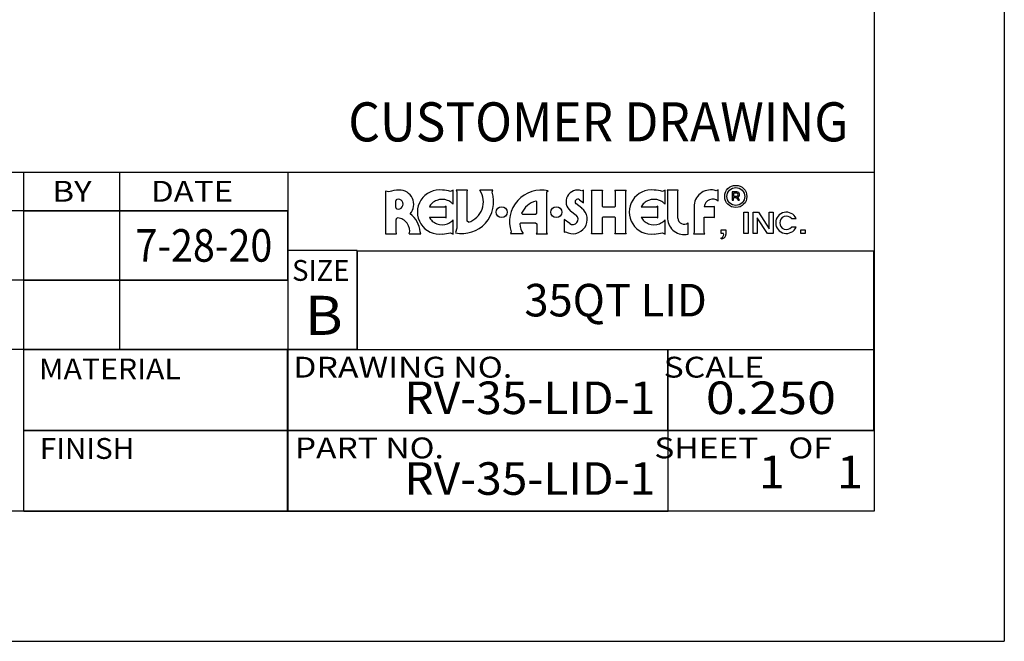
# Model space of a CAD drawing. Units: inches. Extents: x 0 to 17, y 0 to 11.
# Drawn here: x 13.2 to 17, y 0 to 2.4 of the extents above; entities that cross this region are included whole.
import ezdxf
from ezdxf.enums import TextEntityAlignment as Align

# ---------------------------------------------------------------- set-up
doc = ezdxf.new("R2010")
doc.units = ezdxf.units.IN
doc.header["$LTSCALE"] = 0.935
doc.header["$MEASUREMENT"] = 0
doc.layers.get('0').update_dxf_attribs({"linetype": 'CONTINUOUS'})
doc.styles.get("Standard").update_dxf_attribs({"font": 'bluprnt.ttf'})
doc.styles.add('TEXTSTYLE_10', font='bluprnt.ttf')
doc.styles.add('TEXTSTYLE_2', font='cgomg.ttf')
doc.styles.add('TEXTSTYLE_3', font='cgomg.ttf')
doc.styles.add('TEXTSTYLE_4', font='cgomg.ttf')
doc.styles.add('TEXTSTYLE_5', font='cgomg.ttf')
doc.styles.add('TEXTSTYLE_6', font='cgomg.ttf')
doc.styles.add('TEXTSTYLE_7', font='cgomg.ttf')
doc.styles.add('TEXTSTYLE_9', font='bluprnt.ttf')

msp = doc.modelspace()

# ---------------------------------------------------------------- linework, layer by layer
at = {"color": 7, "linetype": 'Continuous'}
for p, q in [((17, 11), (17, 0)), ((16.5, 10.5), (16.5, 0.5)), ((16.5, 1.8), (11.5762, 1.8)), ((13.2365, 0.5), (13.2365, 1.8)), ((13.6054, 1.12), (13.6054, 1.8)), ((14.25, 1.8), (14.25, 0.5)), ((14.6382, 1.7252), (14.6254, 1.7278)), ((14.6254, 1.7278), (14.6254, 1.5641)), ((14.8849, 1.7325), (14.875, 1.7272)), ((14.8849, 1.6782), (14.8849, 1.7325)), ((14.9394, 1.7316), (14.8967, 1.7316)), ((14.8967, 1.7316), (14.8983, 1.726)), ((14.8983, 1.726), (14.8983, 1.5862)), ((14.9378, 1.726), (14.9394, 1.7316)), ((14.9378, 1.6134), (14.9378, 1.726)), ((15.0367, 1.7316), (14.9869, 1.7316)), ((15.0338, 1.7247), (15.0367, 1.7316)), ((15.2446, 1.7256), (15.2499, 1.7294)), ((15.2446, 1.5689), (15.2446, 1.7256)), ((15.3848, 1.7325), (15.3779, 1.73)), ((15.3848, 1.6832), (15.3848, 1.7325)), ((15.4157, 1.7325), (15.4584, 1.7325)), ((15.4174, 1.7279), (15.4157, 1.7325)), ((15.4174, 1.5692), (15.4174, 1.7279)), ((15.4584, 1.7325), (15.4567, 1.7279)), ((15.4567, 1.7279), (15.4567, 1.671)), ((15.5057, 1.7325), (15.5484, 1.7325)), ((15.5074, 1.7279), (15.5057, 1.7325)), ((15.5074, 1.671), (15.5074, 1.7279)), ((15.5484, 1.7325), (15.5467, 1.7279)), ((15.5467, 1.7279), (15.5467, 1.5692)), ((15.6979, 1.7325), (15.688, 1.7272)), ((15.6979, 1.6782), (15.6979, 1.7325)), ((15.7486, 1.732), (15.7058, 1.732)), ((15.7062, 1.732), (15.7075, 1.7285)), ((15.7075, 1.7285), (15.7075, 1.6218)), ((15.7469, 1.7274), (15.7486, 1.732)), ((15.7469, 1.6241), (15.7469, 1.7274)), ((15.902, 1.7331), (15.8938, 1.73)), ((15.902, 1.6903), (15.902, 1.7331)), ((15.9738, 1.7253), (15.9549, 1.7253)), ((15.9549, 1.7253), (15.9549, 1.6931)), ((15.9738, 1.72), (15.9602, 1.72)), ((15.9602, 1.72), (15.9602, 1.7095)), ((15.9602, 1.7095), (15.9738, 1.7095)), ((15.9602, 1.7043), (15.9714, 1.7043)), ((15.9602, 1.6931), (15.9602, 1.7043)), ((15.9714, 1.7043), (15.978, 1.6931)), ((15.9842, 1.6931), (15.9768, 1.7055)), ((14.6645, 1.6656), (14.6645, 1.6914)), ((14.8521, 1.6675), (14.7934, 1.6675)), ((14.8575, 1.6701), (14.8521, 1.6675)), ((14.8575, 1.626), (14.8575, 1.6701)), ((15.2052, 1.6872), (15.2017, 1.6901)), ((15.2052, 1.6438), (15.2052, 1.6872)), ((15.3779, 1.6633), (15.3559, 1.6803)), ((15.3691, 1.6954), (15.3848, 1.6832)), ((15.4567, 1.671), (15.4596, 1.6682)), ((15.4596, 1.6682), (15.5046, 1.6682)), ((15.5046, 1.6682), (15.5074, 1.671)), ((15.6651, 1.6675), (15.6064, 1.6675)), ((15.6705, 1.6701), (15.6651, 1.6675)), ((15.6705, 1.626), (15.6705, 1.6701)), ((15.8091, 1.6753), (15.8091, 1.5696)), ((15.8836, 1.6679), (15.8481, 1.6679)), ((15.8882, 1.6696), (15.8836, 1.6679)), ((15.8882, 1.6268), (15.8882, 1.6696)), ((15.9549, 1.6931), (15.9602, 1.6931)), ((15.978, 1.6931), (15.9842, 1.6931)), ((14.25, 1.653), (12.718, 1.653)), ((13.2365, 1.387), (13.2365, 1.653)), ((13.2365, 1.653), (13.6055, 1.653)), ((13.6054, 1.387), (13.6054, 1.653)), ((13.6054, 1.653), (14.2504, 1.653)), ((13.6055, 1.387), (13.6055, 1.653)), ((14.2504, 1.387), (14.2504, 1.653)), ((14.7934, 1.6286), (14.8521, 1.6286)), ((14.8521, 1.6286), (14.8575, 1.626)), ((15.1475, 1.6438), (15.1507, 1.6401)), ((15.1507, 1.6401), (15.2012, 1.6401)), ((15.2012, 1.6401), (15.2052, 1.6438)), ((15.3345, 1.6526), (15.3564, 1.6356)), ((15.4596, 1.6288), (15.4567, 1.626)), ((15.4567, 1.626), (15.4567, 1.5692)), ((15.5046, 1.6288), (15.4596, 1.6288)), ((15.5074, 1.626), (15.5046, 1.6288)), ((15.5074, 1.5692), (15.5074, 1.626)), ((15.6064, 1.6286), (15.6651, 1.6286)), ((15.6651, 1.6286), (15.6705, 1.626)), ((15.8485, 1.6285), (15.8836, 1.6285)), ((15.8485, 1.5696), (15.8485, 1.6285)), ((15.8836, 1.6285), (15.8882, 1.6268)), ((16.0008, 1.6475), (16.0163, 1.6475)), ((16.0008, 1.5658), (16.0008, 1.6475)), ((16.0163, 1.6475), (16.0163, 1.5658)), ((16.0363, 1.6475), (16.0562, 1.6475)), ((16.0363, 1.5658), (16.0363, 1.6475)), ((16.0917, 1.5658), (16.0518, 1.6265)), ((16.0518, 1.6265), (16.0518, 1.5658)), ((16.0562, 1.6475), (16.0972, 1.5843)), ((16.0972, 1.6475), (16.1127, 1.6475)), ((16.0972, 1.5843), (16.0972, 1.6475)), ((16.1127, 1.6475), (16.1127, 1.5658)), ((14.6654, 1.5731), (14.6654, 1.6198)), ((14.8849, 1.5637), (14.8849, 1.6179)), ((14.9433, 1.6089), (14.9378, 1.6134)), ((15.1406, 1.6023), (15.1446, 1.6061)), ((15.1446, 1.6061), (15.2012, 1.6061)), ((15.2012, 1.6061), (15.2052, 1.6023)), ((15.2052, 1.6023), (15.2052, 1.5687)), ((15.3319, 1.604), (15.3112, 1.6201)), ((15.3112, 1.6201), (15.3112, 1.5707)), ((15.6979, 1.5637), (15.6979, 1.6179)), ((15.7862, 1.5636), (15.7862, 1.6061)), ((16.1827, 1.6232), (16.2008, 1.6232)), ((16.2008, 1.5902), (16.1827, 1.5902)), ((14.6254, 1.5641), (14.6676, 1.5641)), ((14.6676, 1.5641), (14.6654, 1.5731)), ((14.7163, 1.5642), (14.7609, 1.5642)), ((14.7609, 1.5642), (14.7582, 1.5719)), ((14.875, 1.5689), (14.8849, 1.5637)), ((14.8983, 1.5862), (14.8933, 1.569)), ((15.107, 1.5718), (15.1046, 1.5652)), ((15.1046, 1.5652), (15.1534, 1.5652)), ((15.2052, 1.5687), (15.2036, 1.5642)), ((15.2036, 1.5642), (15.2463, 1.5642)), ((15.2463, 1.5642), (15.2446, 1.5689)), ((15.3112, 1.5707), (15.3161, 1.5725)), ((15.4157, 1.5645), (15.4174, 1.5692)), ((15.4584, 1.5645), (15.4157, 1.5645)), ((15.4567, 1.5692), (15.4584, 1.5645)), ((15.5057, 1.5645), (15.5074, 1.5692)), ((15.5484, 1.5645), (15.5057, 1.5645)), ((15.5467, 1.5692), (15.5484, 1.5645)), ((15.688, 1.5689), (15.6979, 1.5637)), ((15.8091, 1.5696), (15.8074, 1.5649)), ((15.8074, 1.5649), (15.8501, 1.5649)), ((15.8501, 1.5649), (15.8485, 1.5696)), ((15.9134, 1.5803), (15.931, 1.5803)), ((15.9134, 1.5656), (15.9134, 1.5803)), ((15.9224, 1.5656), (15.9134, 1.5656)), ((15.931, 1.5803), (15.931, 1.5613)), ((16.0163, 1.5658), (16.0008, 1.5658)), ((16.0518, 1.5658), (16.0363, 1.5658)), ((16.1127, 1.5658), (16.0917, 1.5658)), ((16.219, 1.5803), (16.2355, 1.5803)), ((16.219, 1.5658), (16.219, 1.5803)), ((16.219, 1.5792), (16.2355, 1.5792)), ((16.219, 1.5672), (16.2355, 1.5672)), ((16.2355, 1.5658), (16.219, 1.5658)), ((16.2355, 1.5803), (16.2355, 1.5658)), ((15.9137, 1.5448), (15.913, 1.5486)), ((14.5167, 1.5003), (14.25, 1.5003)), ((14.5167, 1.5003), (14.5167, 1.1203)), ((14.5167, 1.1203), (14.5167, 1.4993)), ((14.5167, 1.4993), (16.4997, 1.4993)), ((16.4997, 1.1203), (16.4997, 1.4993)), ((14.25, 1.387), (12.718, 1.387)), ((13.2365, 1.387), (13.6055, 1.387)), ((13.6054, 1.387), (14.2504, 1.387)), ((14.5167, 1.12), (11.5762, 1.12)), ((13.2365, 0.81), (13.2365, 1.12)), ((13.2365, 1.12), (14.2485, 1.12)), ((14.2485, 0.81), (14.2485, 1.12)), ((14.25, 0.81), (14.25, 1.12)), ((14.25, 1.12), (15.71, 1.12)), ((14.5167, 1.1203), (16.4997, 1.1203)), ((15.7092, 0.81), (15.7092, 1.12)), ((15.7092, 1.12), (16.4992, 1.12)), ((15.7092, 1.12), (15.7092, 0.5)), ((15.71, 0.81), (15.71, 1.12)), ((16.4992, 0.81), (16.4992, 1.12)), ((13.2365, 0.81), (14.2485, 0.81)), ((13.2365, 0.5), (13.2365, 0.81)), ((13.2365, 0.81), (14.2485, 0.81)), ((16.5, 0.81), (13.2365, 0.81)), ((14.2485, 0.5), (14.2485, 0.81)), ((14.25, 0.81), (15.71, 0.81)), ((14.25, 0.5), (14.25, 0.81)), ((14.25, 0.81), (15.71, 0.81)), ((15.7092, 0.81), (16.4992, 0.81)), ((15.71, 0.5), (15.71, 0.81)), ((16.5, 0.5), (0.5, 0.5)), ((13.2365, 0.5), (14.2485, 0.5)), ((14.25, 0.5), (15.71, 0.5)), ((0, 0), (17, 0))]:
    msp.add_line(p, q, dxfattribs=at)
for centre, radius in [((15.9695, 1.7079), 0.0425), ((15.9695, 1.7079), 0.0343), ((15.0707, 1.6477), 0.021), ((15.2805, 1.6477), 0.021)]:
    msp.add_circle(centre, radius, dxfattribs=at)
for centre, radius, start, end in [((14.678, 1.6218), 0.1108, 90.3537, 111.063), ((14.6783, 1.6777), 0.0549, 318.6627, 91.012), ((14.8324, 1.6481), 0.0849, 82.6613, 277.3387), ((14.8376, 1.5953), 0.1371, 74.1743, 87.6421), ((14.9194, 1.6865), 0.1206, 257.399, 18.4416), ((14.9194, 1.6865), 0.0812, 287.1002, 33.7707), ((15.2232, 1.61), 0.1223, 77.399, 198.2063), ((15.3629, 1.6874), 0.0451, 70.6643, 232.1869), ((15.6454, 1.6481), 0.0849, 82.6613, 277.3387), ((15.6506, 1.5953), 0.1371, 74.1743, 87.6421), ((15.8737, 1.6682), 0.065, 72.0183, 173.7052), ((15.9741, 1.7152), 0.0101, 285.2284, 92.0469), ((15.973, 1.7148), 0.00531, 278.6135, 81.3865), ((14.6701, 1.6914), 0.00562, 105.2783, 180), ((14.6701, 1.6656), 0.00562, 180, 254.7217), ((14.6736, 1.6785), 0.019, 254.7217, 105.2783), ((14.8376, 1.6461), 0.0492, 132.3219, 154.1631), ((14.8405, 1.643), 0.0534, 110.6662, 132.3219), ((14.8423, 1.6382), 0.0585, 69.3338, 110.6662), ((14.8441, 1.643), 0.0534, 47.6782, 69.3338), ((14.8393, 1.631), 0.0656, 45.9797, 51.6136), ((15.2232, 1.61), 0.0829, 105.05, 155.9096), ((15.3441, 1.6198), 0.055, 239.3617, 52.1869), ((15.3625, 1.6878), 0.01, 48.9432, 228.9432), ((15.6506, 1.6461), 0.0492, 132.3219, 154.1631), ((15.6535, 1.643), 0.0534, 110.6662, 132.3219), ((15.6553, 1.6382), 0.0585, 69.3338, 110.6662), ((15.6571, 1.643), 0.0534, 47.6782, 69.3338), ((15.6523, 1.631), 0.0656, 45.9797, 51.6136), ((15.8812, 1.6643), 0.0333, 51.2947, 173.7507), ((14.6711, 1.6198), 0.00562, 86.0615, 180), ((14.668, 1.5759), 0.0497, 346.2912, 86.0615), ((14.6622, 1.564), 0.0964, 4.711, 53.4504), ((14.8376, 1.65), 0.0492, 205.8369, 227.6781), ((15.3441, 1.6198), 0.02, 232.1869, 52.1869), ((15.6506, 1.65), 0.0492, 205.8369, 227.6781), ((16.1634, 1.6067), 0.0409, 23.7955, 336.2045), ((16.1634, 1.6067), 0.0254, 40.5742, 319.4258), ((14.8405, 1.6531), 0.0534, 227.6781, 249.3338), ((14.8423, 1.658), 0.0585, 249.3338, 290.6662), ((14.8441, 1.6531), 0.0534, 290.6662, 312.3218), ((14.8393, 1.6651), 0.0656, 308.3864, 314.0203), ((15.2232, 1.61), 0.0829, 185.3512, 212.7214), ((15.6535, 1.6531), 0.0534, 227.6781, 249.3338), ((15.6553, 1.658), 0.0585, 249.3338, 290.6662), ((15.6571, 1.6531), 0.0534, 290.6662, 312.3218), ((15.6523, 1.6651), 0.0656, 308.3864, 314.0203), ((15.7717, 1.6263), 0.0643, 183.9941, 283.078), ((15.7717, 1.6263), 0.0249, 185.136, 305.7601), ((14.8376, 1.7008), 0.1371, 272.3579, 285.8257), ((15.6506, 1.7008), 0.1371, 272.3579, 285.8257), ((15.9101, 1.5612), 0.013, 282.9939, 19.4194), ((15.913, 1.563), 0.0182, 272.1284, 345.6975), ((15.9198, 1.5613), 0.0112, 345.6975, 360)]:
    msp.add_arc(centre, radius, start, end, dxfattribs=at)

# ---------------------------------------------------------------- texts
at = {"color": 7, "linetype": 'Continuous', "oblique": 10}
msp.add_text('CUSTOMER DRAWING', height=0.15, dxfattribs=at).set_placement((14.482, 1.9194), (16.402, 1.9194), align=Align.FIT)
at = {"color": 7, "linetype": 'Continuous'}
for s, height, style, p, p2 in [('BY        DATE', 0.08, 'TEXTSTYLE_2', (13.3462, 1.6878), (14.0402, 1.6878)), ('7-28-20', 0.125, 'TEXTSTYLE_9', (13.6654, 1.4575), (14.1904, 1.4575)), ('SIZE', 0.08, 'TEXTSTYLE_3', (14.2663, 1.384), (14.4869, 1.384)), ('35QT LID', 0.125, 'TEXTSTYLE_10', (15.1582, 1.2473), (15.8582, 1.2473)), (' B', 0.15, 'TEXTSTYLE_3', (14.2663, 1.1765), (14.4608, 1.1765)), ('MATERIAL', 0.08, 'TEXTSTYLE_5', (13.2948, 1.0057), (13.8395, 1.0057)), (' DRAWING NO.                    SCALE', 0.08, 'TEXTSTYLE_4', (14.2418, 1.0125), (16.0781, 1.0125)), ('RV-35-LID-1', 0.125, 'TEXTSTYLE_10', (14.6975, 0.8725), (15.66, 0.8725)), ('FINISH', 0.08, 'TEXTSTYLE_6', (13.298, 0.7004), (13.6611, 0.7004)), (' PART NO.                            SHEET    OF', 0.08, 'TEXTSTYLE_7', (14.2481, 0.7025), (16.3381, 0.7025)), ('RV-35-LID-1', 0.125, 'TEXTSTYLE_10', (14.6975, 0.5625), (15.66, 0.5625))]:
    msp.add_text(s, height=height, dxfattribs=dict(at, style=style)).set_placement(p, p2, align=Align.FIT)
for s, p, p2 in [('0.250', (15.8542, 0.8725), (16.3542, 0.8725)), ('1', (16.0576, 0.5876), (16.1576, 0.5876)), ('1', (16.3576, 0.5876), (16.4576, 0.5876))]:
    msp.add_text(s, height=0.125, dxfattribs=at).set_placement(p, p2, align=Align.FIT)

doc.saveas('drawing.dxf')
